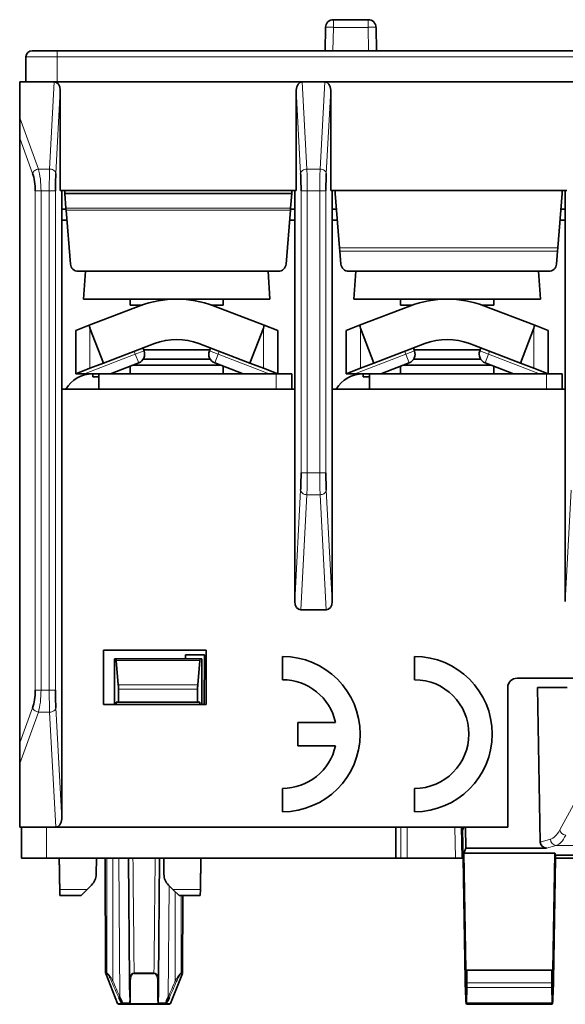
# Model space of a CAD drawing. Units: millimetres. Extents: x 43 to 288, y 34 to 202.
# Drawn here: x 118 to 135, y 150 to 181 of the extents above; entities that cross this region are included whole.
import ezdxf

# ---------------------------------------------------------------- set-up
doc = ezdxf.new("R2010")
doc.units = ezdxf.units.MM
doc.layers.add('1', color=7, linetype='Continuous', true_color=0xffffff)

msp = doc.modelspace()

# ---------------------------------------------------------------- linework, layer by layer
at = {"layer": '1', "color": 18, "linetype": 'Continuous', "lineweight": 35}
for p, q in [((127.671, 181.389), (128.793, 181.389)), ((127.408, 180.389), (127.421, 181.143)), ((129.043, 181.143), (129.056, 180.389)), ((117.982, 180.389), (118.782, 180.389)), ((118.782, 180.389), (152.682, 180.389)), ((117.782, 179.389), (117.782, 180.189)), ((118.692, 179.389), (117.582, 179.389)), ((117.582, 179.389), (117.582, 178.232)), ((126.672, 179.389), (118.692, 179.389)), ((118.885, 179.117), (118.885, 175.889)), ((126.479, 179.117), (126.479, 175.889)), ((127.392, 179.389), (126.672, 179.389)), ((135.372, 179.389), (127.392, 179.389)), ((127.585, 179.117), (127.585, 175.889)), ((117.582, 178.232), (117.582, 177.575)), ((117.582, 158.104), (117.582, 177.575)), ((126.479, 175.889), (118.885, 175.889)), ((118.932, 169.489), (118.932, 175.889)), ((119.032, 175.889), (119.032, 175.789)), ((126.332, 175.789), (119.032, 175.789)), ((119.032, 175.789), (119.07, 175.32)), ((126.332, 175.789), (126.294, 175.32)), ((126.332, 175.789), (126.332, 175.889)), ((126.432, 169.489), (126.432, 175.889)), ((135.179, 175.889), (127.585, 175.889)), ((127.632, 169.489), (127.632, 175.889)), ((127.732, 175.889), (127.732, 175.789)), ((127.732, 175.789), (127.872, 174.041)), ((134.892, 174.041), (135.032, 175.789)), ((135.034, 175.889), (135.032, 175.789)), ((135.032, 175.789), (135.032, 175.889)), ((135.132, 169.489), (135.132, 175.889)), ((119.074, 175.259), (119.07, 175.32)), ((126.294, 175.32), (126.29, 175.259)), ((119.072, 175.289), (118.932, 175.289)), ((119.214, 173.519), (119.074, 175.259)), ((126.15, 173.519), (126.29, 175.259)), ((126.432, 175.289), (126.292, 175.289)), ((127.772, 175.289), (127.632, 175.289)), ((135.132, 175.289), (134.992, 175.289)), ((119.1, 174.939), (118.932, 174.939)), ((126.432, 174.939), (126.264, 174.939)), ((127.8, 174.939), (127.632, 174.939)), ((135.132, 174.939), (134.964, 174.939)), ((127.872, 174.041), (127.88, 173.937)), ((134.884, 173.937), (134.892, 174.041)), ((127.88, 173.937), (127.914, 173.519)), ((134.85, 173.519), (134.884, 173.937)), ((119.463, 173.289), (125.901, 173.289)), ((119.695, 173.289), (119.632, 172.394)), ((125.632, 172.394), (125.569, 173.289)), ((134.601, 173.289), (128.163, 173.289)), ((128.395, 173.289), (128.332, 172.394)), ((134.332, 172.394), (134.269, 173.289)), ((119.632, 172.394), (122.632, 172.394)), ((119.817, 171.549), (121.449, 172.175)), ((121.132, 172.394), (121.132, 172.194)), ((121.132, 172.194), (121.501, 172.194)), ((121.482, 172.194), (121.482, 172.187)), ((122.632, 172.394), (125.632, 172.394)), ((123.763, 172.194), (124.132, 172.194)), ((123.782, 172.187), (123.782, 172.194)), ((123.815, 172.175), (125.447, 171.549)), ((124.132, 172.194), (124.132, 172.394)), ((128.332, 172.394), (131.332, 172.394)), ((128.517, 171.549), (130.149, 172.175)), ((129.832, 172.394), (129.832, 172.194)), ((129.832, 172.194), (130.201, 172.194)), ((130.182, 172.194), (130.182, 172.187)), ((131.332, 172.394), (134.332, 172.394)), ((132.463, 172.194), (132.832, 172.194)), ((132.482, 172.187), (132.482, 172.194)), ((132.515, 172.175), (134.147, 171.549)), ((132.832, 172.194), (132.832, 172.394)), ((119.817, 171.549), (119.382, 171.382)), ((125.882, 171.382), (125.447, 171.549)), ((128.517, 171.549), (128.082, 171.382)), ((134.582, 171.382), (134.147, 171.549)), ((119.382, 169.989), (119.382, 171.382)), ((120.275, 170.332), (119.843, 171.457)), ((125.421, 171.457), (124.989, 170.332)), ((125.882, 171.382), (125.882, 169.989)), ((128.082, 169.989), (128.082, 171.382)), ((128.975, 170.332), (128.543, 171.457)), ((134.121, 171.457), (133.689, 170.332)), ((134.582, 171.382), (134.582, 169.989)), ((121.915, 170.961), (120.275, 170.332)), ((124.989, 170.332), (123.349, 170.961)), ((130.615, 170.961), (128.975, 170.332)), ((133.689, 170.332), (132.049, 170.961)), ((121.581, 170.726), (121.546, 170.82)), ((123.697, 170.764), (121.567, 170.764)), ((123.718, 170.82), (123.682, 170.726)), ((130.281, 170.726), (130.246, 170.82)), ((132.397, 170.764), (130.267, 170.764)), ((132.418, 170.82), (132.382, 170.726)), ((120.275, 170.332), (119.843, 170.166)), ((120.498, 169.989), (121.409, 170.339)), ((121.132, 170.232), (121.132, 169.989)), ((124.049, 170.264), (121.215, 170.264)), ((123.705, 170.464), (121.559, 170.464)), ((123.855, 170.339), (124.766, 169.989)), ((124.132, 169.989), (124.132, 170.232)), ((125.421, 170.166), (124.989, 170.332)), ((128.975, 170.332), (128.543, 170.166)), ((129.198, 169.989), (130.109, 170.339)), ((129.832, 170.232), (129.832, 169.989)), ((132.749, 170.264), (129.915, 170.264)), ((132.405, 170.464), (130.259, 170.464)), ((132.555, 170.339), (133.466, 169.989)), ((132.832, 169.989), (132.832, 170.232)), ((134.121, 170.166), (133.689, 170.332)), ((119.384, 169.99), (119.382, 169.989)), ((119.382, 169.989), (119.661, 169.989)), ((119.384, 169.99), (119.843, 170.166)), ((119.661, 169.989), (120.132, 169.989)), ((119.932, 169.889), (119.932, 169.989)), ((120.132, 169.989), (120.132, 169.489)), ((120.132, 169.989), (125.832, 169.989)), ((125.421, 170.166), (125.88, 169.99)), ((126.332, 169.989), (125.832, 169.989)), ((125.882, 169.989), (125.88, 169.99)), ((126.332, 169.489), (126.332, 169.989)), ((128.084, 169.99), (128.082, 169.989)), ((128.082, 169.989), (128.361, 169.989)), ((128.084, 169.99), (128.543, 170.166)), ((128.361, 169.989), (128.832, 169.989)), ((128.632, 169.889), (128.632, 169.989)), ((128.832, 169.989), (128.832, 169.489)), ((128.832, 169.989), (134.532, 169.989)), ((134.121, 170.166), (134.58, 169.99)), ((135.032, 169.989), (134.532, 169.989)), ((134.582, 169.989), (134.58, 169.99)), ((135.032, 169.489), (135.032, 169.989)), ((120.132, 169.889), (119.932, 169.889)), ((128.832, 169.889), (128.632, 169.889)), ((126.432, 169.489), (118.932, 169.489)), ((118.932, 155.661), (118.932, 169.489)), ((126.432, 162.661), (126.432, 169.489)), ((135.132, 169.489), (127.632, 169.489)), ((127.632, 162.661), (127.632, 169.489)), ((135.132, 162.661), (135.132, 169.489)), ((126.625, 162.389), (127.439, 162.389)), ((120.282, 159.339), (120.282, 161.089)), ((120.282, 161.089), (123.582, 161.089)), ((123.582, 161.089), (123.582, 159.339)), ((120.628, 160.814), (120.626, 159.339)), ((120.673, 160.814), (120.628, 160.814)), ((123.39, 160.814), (120.673, 160.814)), ((120.754, 159.973), (120.686, 160.755)), ((122.914, 160.939), (122.913, 160.814)), ((123.529, 160.939), (122.914, 160.939)), ((123.378, 160.755), (123.31, 159.973)), ((123.436, 160.814), (123.39, 160.814)), ((123.438, 159.339), (123.436, 160.814)), ((123.515, 159.339), (123.529, 160.939)), ((126.032, 160.889), (126.032, 160.139)), ((130.282, 160.889), (130.282, 160.139)), ((133.582, 160.189), (137.182, 160.189)), ((120.759, 159.414), (120.759, 159.831)), ((123.305, 159.831), (123.305, 159.414)), ((133.282, 155.389), (133.282, 159.889)), ((134.233, 159.889), (135.19, 159.889)), ((134.324, 154.913), (134.233, 159.889)), ((123.582, 159.339), (120.282, 159.339)), ((120.689, 159.414), (120.759, 159.414)), ((120.689, 159.339), (120.689, 159.414)), ((120.759, 159.414), (123.305, 159.414)), ((123.305, 159.414), (123.374, 159.414)), ((123.374, 159.414), (123.374, 159.339)), ((127.741, 158.764), (126.532, 158.764)), ((126.532, 158.764), (126.532, 158.014)), ((117.582, 158.104), (117.582, 157.446)), ((126.532, 158.014), (127.741, 158.014)), ((117.582, 157.446), (117.582, 155.389)), ((126.032, 156.639), (126.032, 155.889)), ((130.282, 156.639), (130.282, 155.889)), ((118.739, 155.389), (117.582, 155.389)), ((117.644, 154.389), (117.644, 155.389)), ((133.282, 155.389), (118.739, 155.389)), ((129.677, 154.389), (129.677, 155.389)), ((131.811, 154.389), (131.794, 155.389)), ((131.867, 155.389), (131.83, 155.292)), ((131.933, 154.721), (131.921, 155.389)), ((131.83, 155.292), (131.846, 154.395)), ((131.933, 154.721), (131.871, 154.559)), ((131.933, 154.721), (134.529, 154.721)), ((118.444, 154.389), (117.644, 154.389)), ((118.444, 154.389), (129.677, 154.389)), ((120.042, 153.877), (120.047, 154.389)), ((120.332, 154.389), (120.345, 150.697)), ((121.116, 150.441), (121.082, 154.389)), ((122.082, 154.389), (122.048, 150.441)), ((122.217, 154.389), (122.222, 153.877)), ((129.843, 154.389), (129.677, 154.389)), ((130.044, 154.389), (129.843, 154.389)), ((131.6, 154.389), (130.044, 154.389)), ((131.801, 154.389), (131.6, 154.389)), ((131.811, 154.389), (131.801, 154.389)), ((131.846, 154.389), (131.811, 154.389)), ((131.846, 154.395), (131.915, 150.462)), ((131.937, 150.789), (131.871, 154.559)), ((134.793, 154.559), (131.871, 154.559)), ((134.727, 150.789), (134.793, 154.559)), ((134.818, 154.395), (134.749, 150.462)), ((134.793, 154.559), (134.82, 154.489)), ((134.82, 154.489), (134.818, 154.395)), ((137.553, 154.389), (134.818, 154.389)), ((134.82, 154.489), (137.324, 154.489)), ((119.896, 153.528), (119.754, 153.386)), ((122.51, 153.386), (122.368, 153.528)), ((118.87, 153.386), (118.874, 153.189)), ((118.874, 153.189), (119.557, 153.189)), ((119.557, 153.189), (119.754, 153.386)), ((122.51, 153.386), (122.707, 153.189)), ((122.707, 153.189), (123.39, 153.189)), ((122.819, 150.697), (122.828, 153.189)), ((123.39, 153.189), (123.394, 153.386)), ((120.345, 150.697), (120.387, 150.697)), ((120.348, 150.679), (120.732, 149.72)), ((120.348, 150.679), (120.39, 150.679)), ((121.263, 150.697), (121.901, 150.697)), ((121.9, 150.679), (121.263, 150.679)), ((122.432, 149.72), (122.816, 150.679)), ((122.816, 150.679), (122.774, 150.679)), ((122.819, 150.697), (122.777, 150.697)), ((131.96, 150.789), (131.937, 150.789)), ((134.704, 150.789), (131.96, 150.789)), ((131.967, 150.385), (131.96, 150.789)), ((134.697, 150.385), (134.704, 150.789)), ((134.704, 150.789), (134.727, 150.789)), ((131.916, 150.41), (131.925, 150.06)), ((134.739, 150.06), (134.748, 150.41)), ((131.954, 149.733), (131.967, 150.229)), ((134.697, 150.229), (134.71, 149.733)), ((120.898, 149.689), (120.779, 149.689)), ((121.162, 149.689), (120.898, 149.689)), ((122.002, 149.689), (121.162, 149.689)), ((122.002, 149.689), (122.266, 149.689)), ((122.385, 149.689), (122.266, 149.689)), ((131.949, 149.689), (131.95, 149.689)), ((134.714, 149.689), (131.95, 149.689)), ((134.715, 149.689), (134.714, 149.689))]:
    msp.add_line(p, q, dxfattribs=at)
at = {"layer": '1', "color": 8, "linetype": 'Continuous', "lineweight": 18}
for p, q in [((127.671, 181.389), (127.671, 181.143)), ((128.793, 181.389), (128.793, 181.143)), ((127.671, 181.143), (127.658, 180.389)), ((128.793, 181.143), (127.671, 181.143)), ((128.806, 180.389), (128.793, 181.143)), ((118.782, 180.189), (118.782, 180.389)), ((118.782, 180.189), (117.782, 180.189)), ((152.682, 180.189), (118.782, 180.189)), ((118.782, 180.189), (118.782, 179.389)), ((118.692, 179.389), (118.545, 176.582)), ((118.745, 176.441), (118.885, 179.117)), ((126.479, 179.117), (126.619, 176.441)), ((126.819, 176.582), (126.672, 179.389)), ((127.392, 179.389), (127.245, 176.582)), ((127.445, 176.441), (127.585, 179.117)), ((118.183, 176.582), (117.582, 178.232)), ((117.582, 177.575), (117.995, 176.441)), ((118.545, 176.582), (118.183, 176.582)), ((127.245, 176.582), (126.819, 176.582)), ((118.08, 175.875), (118.08, 159.803)), ((118.268, 159.803), (118.268, 175.875)), ((118.268, 175.875), (118.533, 175.875)), ((118.533, 175.875), (118.533, 159.803)), ((118.732, 159.803), (118.732, 175.875)), ((126.632, 175.875), (126.632, 166.803)), ((126.831, 166.803), (126.831, 175.875)), ((126.831, 175.875), (127.233, 175.875)), ((127.233, 175.875), (127.233, 166.803)), ((127.432, 166.803), (127.432, 175.875)), ((119.07, 175.32), (126.294, 175.32)), ((126.29, 175.259), (119.074, 175.259)), ((127.872, 174.041), (134.892, 174.041)), ((134.884, 173.937), (127.88, 173.937)), ((119.843, 170.166), (119.843, 171.457)), ((125.421, 171.457), (125.421, 170.166)), ((128.543, 170.166), (128.543, 171.457)), ((134.121, 171.457), (134.121, 170.166)), ((121.301, 170.619), (119.661, 169.989)), ((121.266, 170.712), (121.301, 170.619)), ((121.581, 170.726), (121.301, 170.619)), ((121.409, 170.339), (121.301, 170.619)), ((123.682, 170.726), (123.963, 170.619)), ((123.963, 170.619), (123.855, 170.339)), ((123.963, 170.619), (123.998, 170.712)), ((125.603, 169.989), (123.963, 170.619)), ((130.001, 170.619), (128.361, 169.989)), ((129.966, 170.712), (130.001, 170.619)), ((130.281, 170.726), (130.001, 170.619)), ((130.109, 170.339), (130.001, 170.619)), ((132.382, 170.726), (132.663, 170.619)), ((132.663, 170.619), (132.555, 170.339)), ((132.663, 170.619), (132.698, 170.712)), ((134.303, 169.989), (132.663, 170.619)), ((125.832, 169.989), (125.832, 169.489)), ((134.532, 169.989), (134.532, 169.489)), ((127.233, 166.803), (126.831, 166.803)), ((126.619, 166.238), (126.432, 162.661)), ((127.632, 162.661), (127.445, 166.238)), ((135.319, 166.238), (135.132, 162.661)), ((126.625, 162.389), (126.819, 166.096)), ((126.819, 166.096), (127.245, 166.096)), ((127.245, 166.096), (127.439, 162.389)), ((123.378, 160.755), (120.686, 160.755)), ((118.533, 159.803), (118.268, 159.803)), ((120.754, 159.973), (123.31, 159.973)), ((123.305, 159.831), (120.759, 159.831)), ((117.995, 159.238), (117.582, 158.104)), ((118.932, 155.661), (118.745, 159.238)), ((117.582, 157.446), (118.183, 159.096)), ((118.183, 159.096), (118.545, 159.096)), ((118.545, 159.096), (118.739, 155.389)), ((134.956, 155.302), (135.395, 156.107)), ((118.444, 155.389), (118.444, 154.389)), ((129.843, 154.389), (129.843, 155.389)), ((130.044, 155.389), (130.044, 154.389)), ((131.6, 154.389), (131.582, 155.389)), ((131.783, 155.389), (131.801, 154.389)), ((134.324, 154.913), (134.653, 155.002)), ((134.843, 154.806), (134.529, 154.721)), ((137.203, 154.806), (134.843, 154.806)), ((120.768, 154.389), (120.807, 149.923)), ((122.388, 153.508), (122.357, 149.923)), ((119.754, 153.386), (118.87, 153.386)), ((123.394, 153.386), (122.51, 153.386)), ((131.967, 150.385), (134.697, 150.385)), ((134.697, 150.229), (131.967, 150.229)), ((120.858, 149.72), (120.732, 149.72)), ((121.137, 149.72), (122.027, 149.72)), ((122.432, 149.72), (122.306, 149.72)), ((131.954, 149.733), (134.71, 149.733))]:
    msp.add_line(p, q, dxfattribs=at)
at = {"layer": '1', "color": 18, "linetype": 'Continuous', "lineweight": 35}
for centre, radius, start, end in [((127.671, 181.139), 0.25, 90, 179), ((128.793, 181.139), 0.25, 1, 90), ((117.982, 180.189), 0.2, 90, 180), ((119.463, 173.539), 0.25, 184.5739, 270), ((125.901, 173.539), 0.25, 270, 355.4261), ((128.163, 173.539), 0.25, 184.5739, 270), ((134.601, 173.539), 0.25, 270, 355.4261), ((122.632, 169.094), 3.3, 69, 111), ((131.332, 169.094), 3.3, 69, 111), ((122.632, 169.094), 2, 69, 111), ((131.332, 169.094), 2, 69, 111), ((121.301, 170.619), 0.3, 291, 21), ((123.963, 170.619), 0.3, 159, 249), ((130.001, 170.619), 0.3, 291, 21), ((132.663, 170.619), 0.3, 159, 249), ((119.932, 168.989), 1, 90, 149.9991), ((128.632, 168.989), 1, 90, 149.9991), ((126.032, 158.389), 2.5, 270, 90), ((130.282, 158.389), 2.5, 270, 90), ((126.032, 158.389), 1.75, 12.3736, 90), ((130.282, 158.389), 1.75, 270, 90), ((133.582, 159.889), 0.3, 90, 180), ((126.032, 158.389), 1.75, 270, 347.6264), ((119.542, 153.881), 0.5, 315, 359.5005), ((122.722, 153.881), 0.5, 180.4995, 225), ((120.779, 149.739), 0.05, 201.8289, 270), ((122.385, 149.739), 0.05, 270, 338.1711)]:
    msp.add_arc(centre, radius, start, end, dxfattribs=at)
at = {"layer": '1', "color": 8, "linetype": 'Continuous', "lineweight": 18}
for centre, major_axis, ratio, start_param, end_param in [((127.671, 181.139), (-0.25, 0.004), 0.01745, 4.712694, 6.283185), ((128.793, 181.139), (-0.25, -0.004), 0.01745, 3.141593, 4.712084), ((134.546, 157.293), (-0.047, 2.3), 0.324803, 3.222232, 3.658531), ((134.736, 157.297), (-0.046, 2.5), 0.298838, 3.223355, 3.659654), ((135.146, 155.305), (0.176, -0.096), 0.835617, 3.73897, 5.13935), ((134.843, 155.006), (0.052, -0.193), 0.94822, 4.478636, 6.005103), ((121.582, 170.757), (0, 126.866), 0.007998, 1.700173, 1.731629), ((121.582, 170.757), (0, 126.866), 0.007998, 4.551557, 4.574422), ((120.58, 150.441), (0.0459, 0.0198), 0.008017, 3.505296, 4.708941), ((121.166, 150.441), (0.05, 0.0004), 0.395046, 3.141593, 4.345238), ((121.998, 150.441), (0.05, -0.0004), 0.395046, 5.07954, 6.283185), ((122.584, 150.441), (0.0459, -0.0198), 0.008017, 4.715836, 5.919482), ((120.809, 149.739), (-0.314, 0), 0.00139, 1.817324, 2.89517), ((121.171, 149.923), (0.05, 0.0004), 0.409442, 3.141593, 4.258727), ((121.993, 149.923), (0.05, -0.0004), 0.409442, 5.166051, 6.283185), ((122.355, 149.739), (0.314, 0), 0.00139, 3.388016, 4.465862)]:
    msp.add_ellipse(centre, major_axis=major_axis, ratio=ratio, start_param=start_param, end_param=end_param, dxfattribs=at)
at = {"layer": '1', "color": 18, "linetype": 'Continuous', "lineweight": 35}
for centre, major_axis, ratio, start_param, end_param in [((118.685, 179.106), (0.015, 0.283), 0.706622, 4.78642, 6.320201), ((126.679, 179.106), (-0.015, 0.283), 0.706622, 6.24617, 7.779951), ((127.385, 179.106), (0.015, 0.283), 0.706622, 4.78642, 6.320201), ((117.789, 175.875), (0, 0.8), 0.36397, 4.712389, 5.497787), ((118.774, 175.875), (0, 0.8), 0.052408, 0.785398, 1.570796), ((126.59, 175.875), (0, 0.8), 0.052408, 4.712389, 5.497787), ((127.474, 175.875), (0, 0.8), 0.052408, 0.785398, 1.570796), ((119.882, 188.205), (0, -16.798), 0.029765, 6.153002, 6.2058), ((125.382, 188.205), (0, -16.798), 0.029765, 0.077385, 0.130183), ((128.582, 188.205), (0, -16.798), 0.029765, 6.153002, 6.2058), ((134.082, 188.205), (0, -16.798), 0.029765, 0.077385, 0.130183), ((119.882, 171.414), (0, -16.798), 0.029765, 4.714313, 4.797268), ((125.382, 171.414), (0, -16.798), 0.029765, 1.485917, 1.568873), ((128.582, 171.414), (0, -16.798), 0.029765, 4.714313, 4.797268), ((134.082, 171.414), (0, -16.798), 0.029765, 1.485917, 1.568873), ((126.59, 166.803), (0, 0.8), 0.052408, 3.926991, 4.712389), ((127.474, 166.803), (0, 0.8), 0.052408, 1.570796, 2.356194), ((126.632, 162.672), (-0.015, -0.283), 0.706622, 4.78642, 6.320201), ((127.432, 162.672), (0.015, -0.283), 0.706622, 6.24617, 7.779951), ((120.673, 160.614), (0, 0.2), 0.087489, 5.497787, 6.283185), ((123.39, 160.614), (0, 0.2), 0.087489, 0, 0.785398), ((117.789, 159.803), (0, 0.8), 0.36397, 3.926991, 4.712389), ((118.774, 159.803), (0, 0.8), 0.052408, 1.570796, 2.356194), ((120.742, 159.831), (0, 0.2), 0.087489, 4.712389, 5.497787), ((123.322, 159.831), (0, 0.2), 0.087489, 0.785398, 1.570796), ((118.732, 155.672), (0.015, -0.283), 0.706622, 6.24617, 7.779951), ((134.534, 154.922), (0.204, 0.055), 0.94822, 2.907839, 4.434326), ((120.435, 150.697), (0, 0.05), 0.966092, 1.574287, 1.951783), ((121.275, 150.697), (0, -0.05), 0.258197, 4.71588, 5.093375), ((121.888, 150.697), (0, 0.05), 0.258197, 4.331403, 4.708898), ((122.729, 150.697), (0, -0.05), 0.966092, 1.18981, 1.567306), ((131.922, 150.462), (-0.003, 0.2), 0.034915, 1.570186, 1.831986), ((131.96, 150.385), (-0.003, 0.2), 0.034915, 3.815723, 4.711779), ((134.704, 150.385), (0.003, 0.2), 0.034915, 1.571407, 2.467462), ((134.742, 150.462), (0.003, 0.2), 0.034915, 4.4512, 4.712999), ((131.94, 150.189), (-0.009, 0.5), 0.034915, 1.831986, 3.140982), ((134.724, 150.189), (0.009, 0.5), 0.034915, 3.142203, 4.4512), ((120.807, 149.923), (-0.0456, -0.0205), 0.007962, 0.450089, 1.567223), ((120.898, 149.739), (0, -0.05), 0.852095, 5.093375, 6.283185), ((120.898, 149.739), (0, 0.05), 0.243955, 1.581388, 3.141593), ((121.162, 149.739), (0, -0.05), 0.969787, 4.722981, 6.283185), ((121.162, 149.739), (-0.0496, 0.0063), 0.47766, 0.281363, 1.120576), ((121.162, 149.739), (0, 0.05), 0.523387, 1.951783, 3.141593), ((122.002, 149.739), (0, 0.05), 0.969787, 3.141593, 4.701797), ((122.002, 149.739), (0, -0.05), 0.523387, 0, 1.18981), ((122.002, 149.739), (-0.0496, -0.0063), 0.47766, 2.021017, 2.86023), ((122.266, 149.739), (0, -0.05), 0.243955, 0, 1.560205), ((122.266, 149.739), (0, 0.05), 0.852095, 3.141593, 4.331403), ((122.357, 149.923), (-0.0456, 0.0205), 0.007962, 1.574369, 2.691504), ((131.947, 149.889), (-0.003, 0.2), 0.034915, 3.140982, 3.815723), ((134.717, 149.889), (0.003, 0.2), 0.034915, 2.467462, 3.142203)]:
    msp.add_ellipse(centre, major_axis=major_axis, ratio=ratio, start_param=start_param, end_param=end_param, dxfattribs=at)
at = {"layer": '1', "color": 8, "linetype": 'Continuous', "lineweight": 18}
for points, knots in [([(117.995, 176.441), (118, 176.457), (118.009, 176.473), (118.032, 176.503), (118.047, 176.518), (118.08, 176.543), (118.099, 176.554), (118.14, 176.572), (118.161, 176.578), (118.183, 176.582)], [0, 0, 0, 0, 0.25, 0.25, 0.5, 0.5, 0.75, 0.75, 1, 1, 1, 1]), ([(118.745, 176.441), (118.742, 176.482), (118.691, 176.554), (118.589, 176.581), (118.545, 176.582)], [0, 0, 0, 0, 0.571429, 1, 1, 1, 1]), ([(126.619, 176.441), (126.62, 176.459), (126.626, 176.477), (126.647, 176.51), (126.662, 176.526), (126.699, 176.552), (126.721, 176.562), (126.768, 176.577), (126.794, 176.581), (126.819, 176.582)], [0, 0, 0, 0, 0.25, 0.25, 0.5, 0.5, 0.75, 0.75, 1, 1, 1, 1]), ([(127.245, 176.582), (127.27, 176.581), (127.296, 176.577), (127.343, 176.562), (127.365, 176.552), (127.402, 176.526), (127.417, 176.51), (127.438, 176.477), (127.444, 176.459), (127.445, 176.441)], [0, 0, 0, 0, 0.25, 0.25, 0.5, 0.5, 0.75, 0.75, 1, 1, 1, 1]), ([(118.08, 175.875), (118.096, 175.875), (118.152, 175.875), (118.233, 175.875), (118.268, 175.875)], [0, 0, 0, 0, 0.571429, 1, 1, 1, 1]), ([(118.732, 175.875), (118.731, 175.875), (118.725, 175.875), (118.704, 175.875), (118.689, 175.875), (118.652, 175.875), (118.63, 175.875), (118.583, 175.875), (118.558, 175.875), (118.533, 175.875)], [0, 0, 0, 0, 0.25, 0.25, 0.5, 0.5, 0.75, 0.75, 1, 1, 1, 1]), ([(126.632, 175.875), (126.635, 175.875), (126.687, 175.875), (126.788, 175.875), (126.831, 175.875)], [0, 0, 0, 0, 0.571429, 1, 1, 1, 1]), ([(127.233, 175.875), (127.276, 175.875), (127.377, 175.875), (127.429, 175.875), (127.432, 175.875)], [0, 0, 0, 0, 0.428571, 1, 1, 1, 1]), ([(126.632, 166.803), (126.633, 166.803), (126.639, 166.803), (126.66, 166.803), (126.675, 166.803), (126.712, 166.803), (126.734, 166.803), (126.781, 166.803), (126.806, 166.803), (126.831, 166.803)], [0, 0, 0, 0, 0.25, 0.25, 0.5, 0.5, 0.75, 0.75, 1, 1, 1, 1]), ([(127.233, 166.803), (127.258, 166.803), (127.283, 166.803), (127.33, 166.803), (127.352, 166.803), (127.389, 166.803), (127.404, 166.803), (127.425, 166.803), (127.431, 166.803), (127.432, 166.803)], [0, 0, 0, 0, 0.25, 0.25, 0.5, 0.5, 0.75, 0.75, 1, 1, 1, 1]), ([(126.619, 166.238), (126.622, 166.196), (126.673, 166.125), (126.775, 166.097), (126.819, 166.096)], [0, 0, 0, 0, 0.571429, 1, 1, 1, 1]), ([(127.245, 166.096), (127.289, 166.097), (127.391, 166.125), (127.442, 166.196), (127.445, 166.238)], [0, 0, 0, 0, 0.428571, 1, 1, 1, 1]), ([(118.08, 159.803), (118.087, 159.803), (118.097, 159.803), (118.122, 159.803), (118.137, 159.803), (118.17, 159.803), (118.188, 159.803), (118.227, 159.803), (118.248, 159.803), (118.268, 159.803)], [0, 0, 0, 0, 0.25, 0.25, 0.5, 0.5, 0.75, 0.75, 1, 1, 1, 1]), ([(118.732, 159.803), (118.729, 159.803), (118.677, 159.803), (118.576, 159.803), (118.533, 159.803)], [0, 0, 0, 0, 0.571429, 1, 1, 1, 1]), ([(117.995, 159.238), (118.007, 159.201), (118.06, 159.137), (118.146, 159.103), (118.183, 159.096)], [0, 0, 0, 0, 0.571429, 1, 1, 1, 1]), ([(118.745, 159.238), (118.744, 159.22), (118.738, 159.201), (118.717, 159.168), (118.702, 159.152), (118.665, 159.126), (118.643, 159.116), (118.596, 159.101), (118.57, 159.097), (118.545, 159.096)], [0, 0, 0, 0, 0.25, 0.25, 0.5, 0.5, 0.75, 0.75, 1, 1, 1, 1]), ([(120.387, 150.697), (120.389, 150.697), (120.391, 150.696), (120.397, 150.693), (120.401, 150.691), (120.408, 150.685), (120.411, 150.682), (120.419, 150.674), (120.423, 150.67), (120.436, 150.656), (120.445, 150.645), (120.463, 150.623), (120.471, 150.611), (120.489, 150.586), (120.497, 150.574), (120.515, 150.548), (120.523, 150.535), (120.548, 150.495), (120.565, 150.468), (120.58, 150.441)], [0, 0, 0, 0, 0.0625, 0.0625, 0.125, 0.125, 0.1875, 0.1875, 0.25, 0.25, 0.375, 0.375, 0.5, 0.5, 0.625, 0.625, 0.75, 0.75, 1, 1, 1, 1]), ([(120.537, 150.422), (120.526, 150.448), (120.515, 150.474), (120.496, 150.512), (120.49, 150.525), (120.478, 150.55), (120.471, 150.562), (120.459, 150.586), (120.452, 150.598), (120.439, 150.62), (120.432, 150.631), (120.422, 150.647), (120.419, 150.651), (120.412, 150.66), (120.409, 150.664), (120.403, 150.671), (120.4, 150.674), (120.394, 150.678), (120.392, 150.679), (120.39, 150.679)], [0, 0, 0, 0, 0.25, 0.25, 0.375, 0.375, 0.5, 0.5, 0.625, 0.625, 0.75, 0.75, 0.8125, 0.8125, 0.875, 0.875, 0.9375, 0.9375, 1, 1, 1, 1]), ([(121.116, 150.441), (121.116, 150.468), (121.118, 150.495), (121.124, 150.535), (121.126, 150.548), (121.133, 150.573), (121.137, 150.586), (121.147, 150.611), (121.153, 150.622), (121.163, 150.639), (121.167, 150.645), (121.175, 150.655), (121.18, 150.66), (121.19, 150.669), (121.195, 150.674), (121.206, 150.682), (121.212, 150.685), (121.226, 150.691), (121.233, 150.693), (121.247, 150.696), (121.255, 150.697), (121.263, 150.697)], [0, 0, 0, 0, 0.25, 0.25, 0.375, 0.375, 0.5, 0.5, 0.625, 0.625, 0.6875, 0.6875, 0.75, 0.75, 0.8125, 0.8125, 0.875, 0.875, 0.9375, 0.9375, 1, 1, 1, 1]), ([(121.263, 150.679), (121.26, 150.679), (121.257, 150.679), (121.25, 150.678), (121.247, 150.677), (121.237, 150.674), (121.231, 150.671), (121.22, 150.664), (121.215, 150.66), (121.206, 150.651), (121.202, 150.646), (121.191, 150.631), (121.185, 150.62), (121.175, 150.597), (121.171, 150.586), (121.16, 150.549), (121.155, 150.524), (121.15, 150.474), (121.149, 150.448), (121.149, 150.422)], [0, 0, 0, 0, 0.03125, 0.03125, 0.0625, 0.0625, 0.125, 0.125, 0.1875, 0.1875, 0.25, 0.25, 0.375, 0.375, 0.5, 0.5, 0.75, 0.75, 1, 1, 1, 1]), ([(122.015, 150.422), (122.015, 150.448), (122.014, 150.474), (122.01, 150.512), (122.008, 150.525), (122.003, 150.55), (122, 150.562), (121.993, 150.586), (121.989, 150.598), (121.979, 150.62), (121.973, 150.631), (121.961, 150.647), (121.957, 150.651), (121.948, 150.66), (121.943, 150.664), (121.933, 150.671), (121.927, 150.674), (121.914, 150.678), (121.907, 150.679), (121.9, 150.679)], [0, 0, 0, 0, 0.25, 0.25, 0.375, 0.375, 0.5, 0.5, 0.625, 0.625, 0.75, 0.75, 0.8125, 0.8125, 0.875, 0.875, 0.9375, 0.9375, 1, 1, 1, 1]), ([(121.901, 150.697), (121.909, 150.697), (121.917, 150.696), (121.931, 150.693), (121.938, 150.691), (121.951, 150.685), (121.957, 150.682), (121.969, 150.674), (121.974, 150.67), (121.989, 150.656), (121.997, 150.645), (122.011, 150.623), (122.017, 150.611), (122.027, 150.586), (122.031, 150.574), (122.038, 150.548), (122.04, 150.535), (122.046, 150.495), (122.048, 150.468), (122.048, 150.441)], [0, 0, 0, 0, 0.0625, 0.0625, 0.125, 0.125, 0.1875, 0.1875, 0.25, 0.25, 0.375, 0.375, 0.5, 0.5, 0.625, 0.625, 0.75, 0.75, 1, 1, 1, 1]), ([(122.584, 150.441), (122.599, 150.468), (122.616, 150.495), (122.641, 150.535), (122.649, 150.548), (122.666, 150.573), (122.675, 150.586), (122.693, 150.611), (122.701, 150.622), (122.714, 150.639), (122.719, 150.645), (122.727, 150.655), (122.732, 150.66), (122.74, 150.669), (122.744, 150.674), (122.752, 150.682), (122.756, 150.685), (122.763, 150.691), (122.767, 150.693), (122.773, 150.696), (122.775, 150.697), (122.777, 150.697)], [0, 0, 0, 0, 0.25, 0.25, 0.375, 0.375, 0.5, 0.5, 0.625, 0.625, 0.6875, 0.6875, 0.75, 0.75, 0.8125, 0.8125, 0.875, 0.875, 0.9375, 0.9375, 1, 1, 1, 1]), ([(122.774, 150.679), (122.773, 150.679), (122.772, 150.679), (122.769, 150.678), (122.768, 150.677), (122.764, 150.674), (122.761, 150.671), (122.755, 150.664), (122.752, 150.66), (122.745, 150.651), (122.742, 150.646), (122.732, 150.631), (122.725, 150.62), (122.712, 150.597), (122.705, 150.586), (122.686, 150.549), (122.673, 150.524), (122.649, 150.474), (122.638, 150.448), (122.626, 150.422)], [0, 0, 0, 0, 0.03125, 0.03125, 0.0625, 0.0625, 0.125, 0.125, 0.1875, 0.1875, 0.25, 0.25, 0.375, 0.375, 0.5, 0.5, 0.75, 0.75, 1, 1, 1, 1]), ([(121.113, 149.739), (121.116, 149.769), (121.118, 149.799), (121.121, 149.861), (121.121, 149.892), (121.121, 149.923)], [0, 0, 0, 0, 0.5, 0.5, 1, 1, 1, 1]), ([(121.149, 149.905), (121.149, 149.873), (121.148, 149.842), (121.145, 149.781), (121.142, 149.75), (121.137, 149.72)], [0, 0, 0, 0, 0.5, 0.5, 1, 1, 1, 1]), ([(122.027, 149.72), (122.022, 149.75), (122.019, 149.781), (122.016, 149.842), (122.015, 149.873), (122.015, 149.905)], [0, 0, 0, 0, 0.5, 0.5, 1, 1, 1, 1]), ([(122.043, 149.923), (122.043, 149.892), (122.043, 149.861), (122.046, 149.799), (122.048, 149.769), (122.051, 149.739)], [0, 0, 0, 0, 0.5, 0.5, 1, 1, 1, 1])]:
    msp.add_open_spline(points, degree=3, knots=knots, dxfattribs=at)
for points in [[(118.268, 175.875), (118.268, 176.137), (118.237, 176.397), (118.183, 176.582)], [(118.545, 176.582), (118.537, 176.397), (118.533, 176.137), (118.533, 175.875)], [(126.831, 175.875), (126.831, 176.137), (126.827, 176.397), (126.819, 176.582)], [(127.245, 176.582), (127.237, 176.397), (127.233, 176.137), (127.233, 175.875)], [(126.819, 166.096), (126.827, 166.281), (126.831, 166.541), (126.831, 166.803)], [(127.233, 166.803), (127.233, 166.541), (127.237, 166.281), (127.245, 166.096)], [(118.183, 159.096), (118.237, 159.281), (118.268, 159.541), (118.268, 159.803)], [(118.533, 159.803), (118.533, 159.541), (118.537, 159.281), (118.545, 159.096)], [(120.387, 150.697), (120.386, 151.928), (120.385, 153.158), (120.384, 154.389)], [(121.225, 154.389), (121.237, 153.158), (121.25, 151.928), (121.263, 150.697)], [(121.901, 150.697), (121.914, 151.928), (121.927, 153.158), (121.939, 154.389)], [(122.779, 153.189), (122.779, 152.358), (122.778, 151.528), (122.777, 150.697)], [(120.766, 149.905), (120.688, 150.077), (120.612, 150.249), (120.537, 150.422)], [(120.58, 150.441), (120.655, 150.267), (120.73, 150.095), (120.807, 149.923)], [(121.149, 150.422), (121.149, 150.249), (121.149, 150.077), (121.149, 149.905)], [(122.015, 149.905), (122.015, 150.077), (122.015, 150.249), (122.015, 150.422)], [(122.357, 149.923), (122.434, 150.095), (122.509, 150.267), (122.584, 150.441)], [(122.626, 150.422), (122.552, 150.249), (122.476, 150.077), (122.398, 149.905)]]:
    msp.add_open_spline(points, degree=3, dxfattribs=at)
at = {"layer": '1', "color": 18, "linetype": 'Continuous', "lineweight": 35}
for points, degree in [([(118.853, 154.389), (118.87, 153.386)], 1), ([(123.411, 154.389), (123.394, 153.386)], 1), ([(121.121, 149.923), (121.119, 150.095), (121.118, 150.267), (121.116, 150.441)], 3), ([(122.048, 150.441), (122.046, 150.267), (122.045, 150.095), (122.043, 149.923)], 3)]:
    msp.add_open_spline(points, degree=degree, dxfattribs=at)
for points in [[(120.858, 149.72), (120.841, 149.75), (120.826, 149.781), (120.795, 149.842), (120.78, 149.873), (120.766, 149.905)], [(120.807, 149.923), (120.819, 149.892), (120.832, 149.861), (120.858, 149.799), (120.871, 149.769), (120.885, 149.739)], [(122.279, 149.739), (122.293, 149.769), (122.306, 149.799), (122.332, 149.861), (122.345, 149.892), (122.357, 149.923)], [(122.398, 149.905), (122.384, 149.873), (122.369, 149.842), (122.338, 149.781), (122.323, 149.75), (122.306, 149.72)]]:
    msp.add_open_spline(points, degree=3, knots=[0, 0, 0, 0, 0.5, 0.5, 1, 1, 1, 1], dxfattribs=at)

doc.saveas('drawing.dxf')
